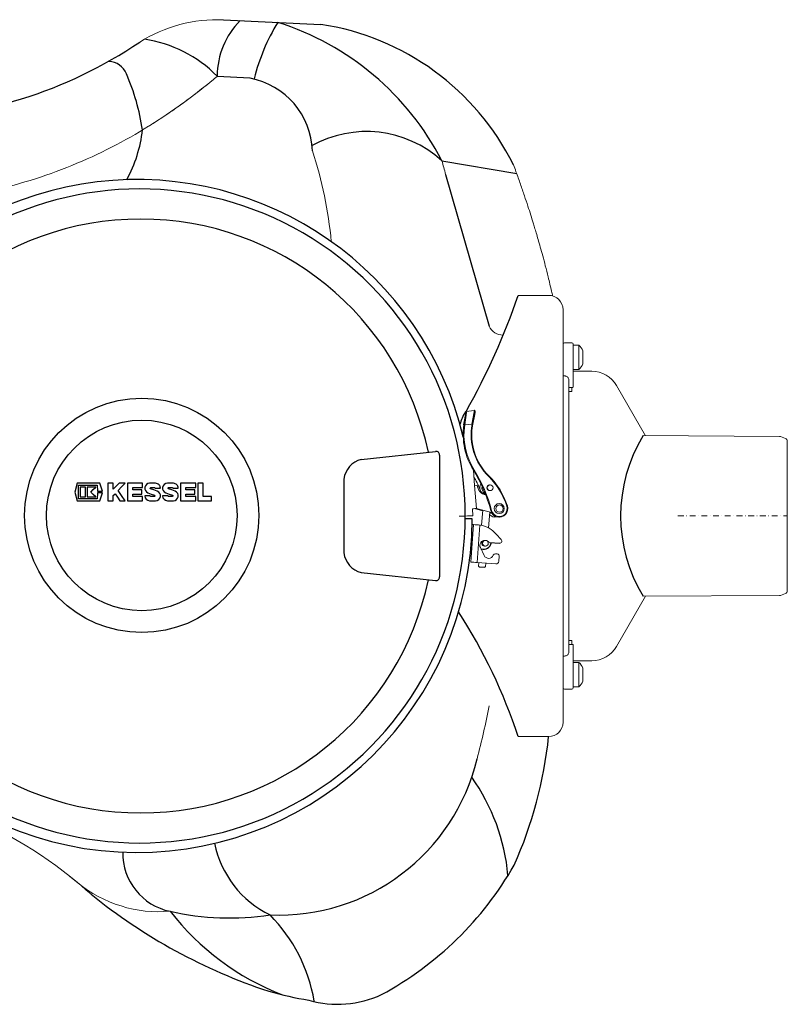
# Model space of a CAD drawing. Units: millimetres. Extents: x 89720 to 92991, y 42502 to 46625.
# Drawn here: x 91253 to 91783, y 42662 to 43343 of the extents above; entities that cross this region are included whole.
import ezdxf

# ---------------------------------------------------------------- set-up
doc = ezdxf.new("R2010")
doc.units = ezdxf.units.MM
doc.header["$LTSCALE"] = 10
doc.linetypes.add('STRICHPUNKT', pattern=[1, 0.5, -0.25, 0, -0.25])

# ---------------------------------------------------------------- blocks, each defined once
blk = doc.blocks.new('KES_Logo 2D 2011')
at = {"color": 0, "linetype": 'Continuous', "lineweight": -2}
for points in [[(57.7, 20), (5.2, 20), (0, 0), (5.2, -20), (57.7, -20), (64.3, -1.7), (52.3, -1.7), (51.3, -16), (8.3, -16), (8.3, 16), (51.3, 16), (52.3, 1.7), (64.3, 1.7)], [(24.6, -11.2), (24.6, 11.2), (12.1, 11.2), (12.1, -11.2)], [(48.3, -11.2), (42.7, -5.6), (37.1, 0), (42.7, 5.6), (48.3, 11.2), (28.3, 11.2), (28.3, -11.2)], [(102.1, 20), (95.4, 13.3), (88.7, 6.6), (88.7, 20), (76.2, 20), (76.2, -20), (88.7, -20), (88.7, -8), (92.8, -3.9), (98.4, -12), (104, -20), (116.2, -20), (108, -8.2), (99.8, 3.5), (108, 11.7), (116.2, 20)], [(156.2, 10), (156.2, 20), (121.2, 20), (121.2, -20), (156.2, -20), (156.2, -10), (133.7, -10), (133.7, -5), (154.4, -5), (154.4, 5), (133.7, 5), (133.7, 10)], [(278.6, 10), (278.6, 20), (243.6, 20), (243.6, -20), (278.6, -20), (278.6, -10), (256, -10), (256, -5), (276.7, -5), (276.7, 5), (256, 5), (256, 10)], [(315, -10), (296, -10), (296, 20), (283.6, 20), (283.6, -20), (315, -20)]]:
    blk.add_lwpolyline(points, close=True, dxfattribs=at)
for points in [[(197.4, 8.8, 0.414215), (186.2, 20), (172.5, 20, 0.835177), (168.5, -1.8), (176.3, -4.7), (184.1, -7.6, -0.835244), (183.7, -10), (175, -10, -0.414213), (173.7, -8.8), (161.2, -8.8, 0.414207), (172.5, -20), (186.2, -20, 0.835178), (190.1, 1.8), (182.3, 4.7), (174.5, 7.6, -0.835102), (175, 10), (183.7, 10, -0.414146), (184.9, 8.8)], [(238.6, 8.8, 0.414215), (227.3, 20), (213.6, 20, 0.835177), (209.7, -1.8), (217.5, -4.7), (225.3, -7.6, -0.835244), (224.8, -10), (216.1, -10, -0.414213), (214.9, -8.8), (202.4, -8.8, 0.414207), (213.6, -20), (227.3, -20, 0.835178), (231.3, 1.8), (223.5, 4.7), (215.7, 7.6, -0.835102), (216.1, 10), (224.8, 10, -0.414146), (226.1, 8.8)]]:
    blk.add_lwpolyline(points, format="xyb", close=True, dxfattribs=at)
blk = doc.blocks.new('93003.01_DS - ds')
for p, q in [((1400.19, 342.94), (1467.56, 339.79)), ((1418.69, 302.52), (1395.81, 303.8)), ((1551.23, 245.57), (1602.93, 236.71)), ((1553.79, 236.09), (1583.96, 131.32)), ((1572.1, 63.52), (1573.7, 72.06)), ((1573.69, 72.63), (1573.53, 72.83)), ((1573.7, 72.06), (1573.69, 72.63)), ((1495.34, 39.15), (1546.92, 44.6)), ((1549.54, 42.11), (1549.54, -42.11)), ((1483.53, 25.54), (1483.53, -25.54)), ((1572.25, -2.02), (1567.3, -1.99)), ((1584.36, -18.32), (1591.08, -18.84)), ((1495.34, -39.15), (1546.92, -44.6)), ((1576.95, -35.15), (1580.93, -35.45))]:
    blk.add_line(p, q)
at = {"color": 7, "linetype": 'Continuous', "lineweight": 15}
for p, q in [((1604, 152.5), (1625, 152.5)), ((1635, -142.5), (1635, 142.5)), ((1636, 119.66), (1641, 119.66)), ((1642, 111.23), (1642, 118.66)), ((1642, 118.16), (1645.98, 118.16)), ((1645.98, 101.16), (1645.98, 118.16)), ((1642, 108.03), (1642, 111.23)), ((1648.6, 105.19), (1648.6, 114.14)), ((1642, 89.22), (1642, 108.03)), ((1645.98, 101.16), (1642, 101.16)), ((1642.09, 100.21), (1654.85, 100.1)), ((1639, 88.75), (1639, 94.19)), ((1641, 88.74), (1639, 88.75)), ((1671.99, 90.1), (1691.96, 55.51)), ((1638.98, -86.04), (1638.98, 86.04)), ((1638.98, 86.04), (1640.98, 86.03)), ((1567.91, 72.28), (1573.55, 72.83)), ((1572.1, 63.52), (1566.99, 63.02)), ((1690.26, 55.52), (1784.65, 55.03)), ((1785.33, 54.9), (1788.69, 53.66)), ((1790, 51.78), (1790, -51.78)), ((1572.98, 31.66), (1573.71, 21.15)), ((1573.71, 21.15), (1575.59, 21.33)), ((1575.26, 5.22), (1573.71, 21.15)), ((1584.12, 21.51), (1584.31, 21.52)), ((1584.31, 21.52), (1584.57, 21.52)), ((1584.57, 17.52), (1584.31, 17.52)), ((1572.46, 5.03), (1572.58, 0.02)), ((1573.02, 5.03), (1572.5, 5.03)), ((1579.38, 3.55), (1573.85, 5.09)), ((1585.42, 2.33), (1576.02, 4.94)), ((1578.63, -6.43), (1579.42, 3.99)), ((1584.33, 2.63), (1583.5, -8.28)), ((1585.74, 1.78), (1584.29, 2.19)), ((1563.29, -0.03), (1563.22, -0.03)), ((1567.3, -0.01), (1563.29, -0.03)), ((1571.13, -31.88), (1573.1, -5.95)), ((1572.52, -5.95), (1573.1, -5.95)), ((1575.6, -32.18), (1577.57, -6.26)), ((1577.57, -6.26), (1578.03, -6.3)), ((1590.83, -0.9), (1590.69, -0.9)), ((1588.81, -12.46), (1592.3, -16.33)), ((1592.61, -17.82), (1592.66, -17.09)), ((1577.85, -21.88), (1580.42, -27.29)), ((1581.33, -20.87), (1580.74, -20.87)), ((1588.26, -26.14), (1589.48, -26.24)), ((1575.6, -32.18), (1588.46, -33.18)), ((1576.48, -34.61), (1576.66, -32.27)), ((1581.65, -32.65), (1581.47, -34.99)), ((1590.85, -27.85), (1590.58, -31.34)), ((1576.95, -35.15), (1576.48, -34.61)), ((1581.47, -34.99), (1580.93, -35.45)), ((1788.69, -53.66), (1785.33, -54.9)), ((1691.96, -55.51), (1671.99, -90.1)), ((1784.65, -55.03), (1690.27, -55.52)), ((1640.98, -86.03), (1638.98, -86.04)), ((1639, -88.75), (1641, -88.74)), ((1639, -94.19), (1639, -88.75)), ((1642, -108.03), (1642, -89.22)), ((1642, -101.16), (1645.98, -101.16)), ((1654.85, -100.1), (1642.09, -100.21)), ((1645.98, -118.16), (1645.98, -101.16)), ((1634.92, -105.67), (1635, -105.69)), ((1642, -111.23), (1642, -108.03)), ((1648.6, -114.14), (1648.6, -105.19)), ((1642, -118.66), (1642, -111.23)), ((1641, -119.66), (1636, -119.66)), ((1645.98, -118.16), (1642, -118.16)), ((1625, -152.5), (1604.01, -152.5)), ((1301.05, -254.78), (1293.88, -248.89))]:
    blk.add_line(p, q, dxfattribs=at)
at = {"color": 1, "linetype": 'STRICHPUNKT', "lineweight": 9, "ltscale": 0.8}
blk.add_line((1714.41, 0), (1790, 0), dxfattribs=at)
for points in [[(1566.44, 63.09), (1568, 71.3), (1567.83, 71.84), (1567.5, 71.95)], [(1566.99, 63.02), (1568.35, 71.48), (1568.06, 72.1), (1567.78, 72.24)], [(1572.52, 63.37), (1573.95, 70.14), (1574.23, 71.8), (1574.2, 72.37), (1573.7, 72.86), (1573.55, 72.83)]]:
    blk.add_lwpolyline(points)
at = {"color": 7, "linetype": 'Continuous', "lineweight": 15, "flags": 128}
for points in [[(1572.52, 63.43), (1572.53, 63.44), (1572.51, 63.44), (1572.48, 63.45), (1572.43, 63.46), (1572.36, 63.47), (1572.28, 63.49), (1572.2, 63.51), (1572.1, 63.52)], [(1572.58, 0.02), (1572.55, 0.02), (1572.21, 0.02), (1571.47, 0.01), (1570.38, 0.01), (1568.97, 0), (1567.3, -0.01)], [(1583.42, -17.89), (1582.43, -17.19), (1582.32, -17.14)]]:
    blk.add_lwpolyline(points, dxfattribs=at)
for radius in [80.98, 65.89]:
    blk.add_circle((1343.78, 0.39), radius)
at = {"color": 7, "linetype": 'Continuous', "lineweight": 15}
for centre, radius in [((1584.57, 19.53), 1.99), ((1590.9, 5.12), 3.48), ((1591.03, 5.11), 2.49), ((1581.33, -18.86), 1.99)]:
    blk.add_circle(centre, radius, dxfattribs=at)
for centre, radius, start, end in [((1395.81, 243.04), 100, 87.49223, 122.30754), ((1186.78, 162.26), 289.32, 5.41781, 18.14301), ((1625, 142.5), 10, 0, 90), ((1593.4, 135.24), 10.22, 202.55799, 271.04783), ((1636, 118.66), 1, 90, 180), ((1641, 118.66), 1, 0, 90), ((1637.32, 109.66), 12.14, 21.63203, 44.4445), ((1637.32, 109.66), 12.14, 315.5555, 338.36797), ((1654.67, 80.1), 20, 30, 89.5), ((1983.69, 85.17), 344.71, 179.40568, 179.85584), ((1985.69, 85.16), 344.71, 179.40568, 179.85584), ((1567.96, 71.78), 0.496, 95.79485, 160.31959), ((1612.25, 56.23), 46.32, 171.47712, 212.03109), ((1565.43, 53.47), 9.67, 80.69152, 84.0112), ((1612.3, 56.23), 45.82, 171.47712, 212.03109), ((1612.15, 56.22), 40.71, 169.66465, 225.40515), ((1612.08, 56.22), 40.21, 169.66465, 225.40515), ((1784.64, 53.03), 2, 69.7, 89.7), ((1788, 51.78), 2, 0, 69.7), ((1571.98, 34.05), 2.59, 292.7433, 305.00052), ((1487.84, -21.65), 100.45, 14.54635, 32.05418), ((1485.65, -21.6), 100.34, 23.64625, 29.15623), ((1487.9, -21.65), 100.95, 14.54635, 32.05418), ((1548.8, -8.1), 49.57, 17.4489, 45.45705), ((1548.73, -8.1), 50.07, 17.4489, 45.45705), ((1583.5, 22.07), 7.95, 185.35126, 256.28207), ((1582.25, 19.55), 4.78, 147.07602, 260.07764), ((1583.51, 19.42), 4.69, 165.25651, 241.21477), ((1584.33, 19.52), 2, 95.98606, 269.58462), ((1590.83, 5.07), 5.95, 194.49839, 18.05469), ((1568.99, 63.96), 59.07, 273.92047, 276.09626), ((1587.93, 4.15), 4.89, 220.30756, 281.79079), ((1590.71, 5.04), 5.94, 207.2027, 269.89368), ((1590.9, 5.07), 5.46, 194.47407, 18.07901), ((1565.02, -157.23), 151.49, 85.24623, 86.94326), ((1574.09, -25.69), 19.79, 41.94876, 78.53684), ((1581, -20.36), 3.5, 87.2268, 205.713), ((1580.76, -18.87), 2, 109.38781, 269.57375), ((1584.47, -16.84), 1.48, 224.85391, 265.54166), ((1591.19, -17.35), 1.49, 265.73273, 341.76093), ((1591.18, -17.34), 1.51, 9.7069, 41.96081), ((1583.55, -25.82), 3.46, 205.23359, 338.57876), ((1588.15, -27.62), 1.49, 85.71614, 158.50608), ((1589.36, -27.73), 1.5, 355.42692, 85.32422), ((1563.05, -183.15), 151.49, 85.24623, 86.94326), ((1588.6, -31.19), 1.99, 265.81278, 355.91143), ((1788, -51.78), 2, 290.3, 0), ((1784.64, -53.03), 2, 270.3, 290.3), ((1983.69, -85.17), 344.71, 180.14416, 180.59432), ((1985.69, -85.16), 344.71, 180.14416, 180.59432), ((1654.67, -80.1), 20, 270.5, 330), ((1637.32, -109.66), 12.14, 21.63203, 44.4445), ((1637.32, -109.66), 12.14, 315.5555, 338.36797), ((1636, -118.66), 1, 180, 270), ((1641, -118.66), 1, 270, 0), ((1625, -142.5), 10, 270, 0), ((1107.54, -484), 300, 50.23889, 89.0433), ((1355.74, -184.82), 88.73, 230.59787, 274.93534)]:
    blk.add_arc(centre, radius, start, end, dxfattribs=at)
for centre, radius, start, end in [((1451, 303.68), 55.17, 135.38743, 179.58608), ((1554.02, 269.91), 136.37, 148.48925, 166.27128), ((1379.32, 156.7), 193.52, 27.33734, 72.42341), ((1440.77, 163.3), 178.51, 26.4234, 81.36783), ((1167.05, 587.56), 313.59, 270.7289, 303.99065), ((1332.54, 241.31), 89.14, 44.76768, 81.60716), ((1320.37, 300.48), 13.72, 21.70993, 87.27267), ((1196.33, 245.14), 149.54, 8.33922, 23.82734), ((1408.94, 250.62), 52.81, 1.879, 79.35652), ((1250.58, 277.45), 94.3, 331.44579, 353.53288), ((1499.07, 188.11), 77.61, 47.77201, 119.35231), ((1340.37, 0.58), 231.96, 13.47466, 180.14421), ((1342.23, 0.96), 225.07, 359.75514, 180.24486), ((1343.07, 1.97), 203.26, 11.9646, 168.04065), ((1145.56, 310.49), 484.91, 330.57639, 340.9848), ((1590.07, 57.13), 27, 146.72307, 167.15571), ((1782.16, 0), 107.37, 148.86303, 211.14167), ((1547.26, 42.34), 2.29, 354.38725, 98.62374), ((1499.57, 23.54), 16.16, 105.174, 172.90684), ((1340.33, -0.62), 231.92, 179.8461, 359.65594), ((1342.23, -0.96), 225.07, 179.75514, 0.24486), ((1579.94, -17.39), 5.61, 252.55871, 349.61251), ((1499.57, -23.54), 16.16, 187.09316, 254.826), ((1343.07, -1.97), 203.26, 191.95935, 348.0354), ((1547.26, -42.34), 2.29, 261.37626, 5.61275), ((1249.38, -269.35), 373.37, 18.23711, 32.93683), ((1337.86, -123.09), 288.64, 335.80406, 354.15185), ((1438.62, -135.06), 140.79, 267.48383, 346.57867), ((1458.34, -261.05), 139.15, 5.18262, 35.33687), ((1463.16, -212.39), 70.38, 191.32473, 244.12154), ((1371.46, -233.23), 40.81, 178.75744, 258.5713), ((1398.9, -125.77), 232.97, 298.36744, 330.24389), ((1555.28, 43.89), 392.47, 231.08934, 251.61675), ((1404.46, -92.79), 185.06, 257.17118, 278.69605), ((1506.72, -161.6), 181.68, 217.90646, 248.77549), ((1352.3, -354.37), 112.29, 9.79507, 44.46177), ((1507.29, -51.57), 287.16, 254.69715, 260.38776), ((1479.24, -266.04), 71.48, 253.84356, 295.12335)]:
    blk.add_arc(centre, radius, start, end)
at = {"color": 7, "linetype": 'Continuous', "lineweight": 15, "extrusion": (0, 0, -1)}
blk.add_ellipse((1575.89, 4.94), major_axis=(-1.03, 0.28), ratio=0.032438, start_param=0.536706, end_param=1.688697, dxfattribs=at)
at = {"color": 7, "linetype": 'Continuous', "lineweight": 15}
for points, knots in [([(1392.15, 300.83), (1384.9, 294.82), (1377.39, 289.02), (1361.82, 277.89), (1353.76, 272.57), (1337.09, 262.47), (1328.47, 257.69), (1310.63, 248.78), (1301.42, 244.64), (1282.36, 237.09), (1272.68, 233.75), (1253.07, 227.96), (1243.12, 225.52), (1222.95, 221.56), (1212.72, 220.05), (1199.76, 218.78), (1197.15, 218.56), (1191.94, 218.17), (1189.33, 218.01), (1181.5, 217.63), (1176.27, 217.5), (1171.04, 217.5)], [0, 0, 0, 0, 0.125, 0.125, 0.25, 0.25, 0.375, 0.375, 0.5, 0.5, 0.625, 0.625, 0.75, 0.75, 0.875, 0.875, 0.90625, 0.90625, 0.9375, 0.9375, 1, 1, 1, 1]), ([(1344.28, 266.83), (1352.82, 271.96), (1361.08, 277.39), (1373.08, 285.93), (1377.01, 288.85), (1384.71, 294.77), (1388.47, 297.78), (1392.15, 300.83)], [0, 0, 0, 0, 0.5, 0.5, 0.75, 0.75, 1, 1, 1, 1]), ([(1600.64, 242.77), (1601.25, 241.16), (1602.93, 236.71), (1605.49, 229.56), (1608.22, 221.65), (1610.59, 214.51), (1612.59, 208.28), (1614.12, 203.37), (1615.36, 199.29), (1616.5, 195.48), (1617.82, 190.96), (1619.32, 185.66), (1621, 179.57), (1622.81, 172.69), (1624.87, 164.51), (1626.55, 157.56), (1627.53, 153.14), (1627.76, 152.07)], [0, 0, 0, 0, 0.054469, 0.15077, 0.240195, 0.319602, 0.388694, 0.447466, 0.482417, 0.523658, 0.573366, 0.631546, 0.698199, 0.773329, 0.856936, 0.965196, 1, 1, 1, 1]), ([(1636, 96.8), (1635.93, 96.8), (1635.74, 96.8), (1635.46, 96.87), (1635.21, 96.99), (1635.03, 97.14), (1635.01, 97.25), (1635, 97.3)], [0, 0, 0, 0, 0.1413709, 0.3560797, 0.5707614, 0.7853792, 1, 1, 1, 1]), ([(1639, 94.19), (1638.97, 94.48), (1638.9, 95.07), (1638.38, 95.85), (1637.62, 96.44), (1636.78, 96.75), (1636.22, 96.78), (1636, 96.8)], [0, 0, 0, 0, 0.214741, 0.429482, 0.644205, 0.858893, 1, 1, 1, 1]), ([(1642, 89.22), (1642, 89.19), (1641.98, 89.1), (1641.86, 88.96), (1641.64, 88.83), (1641.34, 88.75), (1641.11, 88.74), (1641, 88.74)], [0, 0, 0, 0, 0.1413244, 0.3560063, 0.5706736, 0.7853242, 1, 1, 1, 1]), ([(1636, -96.8), (1636.22, -96.78), (1636.78, -96.75), (1637.62, -96.44), (1638.38, -95.85), (1638.9, -95.07), (1638.97, -94.48), (1639, -94.19)], [0, 0, 0, 0, 0.141107, 0.355795, 0.570518, 0.785259, 1, 1, 1, 1]), ([(1642, -89.22), (1641.99, -89.17), (1641.97, -89.06), (1641.79, -88.91), (1641.54, -88.8), (1641.26, -88.74), (1641.07, -88.74), (1641, -88.74)], [0, 0, 0, 0, 0.214679, 0.429327, 0.643993, 0.858674, 1, 1, 1, 1]), ([(1635, -97.3), (1635.01, -97.25), (1635.03, -97.14), (1635.21, -96.99), (1635.46, -96.87), (1635.74, -96.8), (1635.93, -96.8), (1636, -96.8)], [0, 0, 0, 0, 0.214621, 0.429239, 0.64392, 0.858629, 1, 1, 1, 1])]:
    blk.add_open_spline(points, degree=3, knots=knots, dxfattribs=at)
for points in [[(1392.15, 300.83), (1393.36, 301.83), (1394.58, 302.82), (1395.81, 303.8)], [(1553.79, 236.09), (1552.95, 239.27), (1552.1, 242.43), (1551.23, 245.57)], [(1575.57, -167.74), (1578.71, -155.65), (1581.51, -143.51), (1583.96, -131.32)], [(1299.42, -253.38), (1302.81, -256.21), (1305.91, -258.91), (1308.77, -261.5)]]:
    blk.add_open_spline(points, degree=3, dxfattribs=at)
at = {"xscale": 0.3, "yscale": 0.3, "zscale": 0.3}
blk.add_blockref('KES_Logo 2D 2011', (1297.45, 16.58), dxfattribs=at)

msp = doc.modelspace()

# ---------------------------------------------------------------- block references
msp.add_blockref('93003.01_DS - ds', (89993.47, 43000))

doc.saveas('drawing.dxf')
